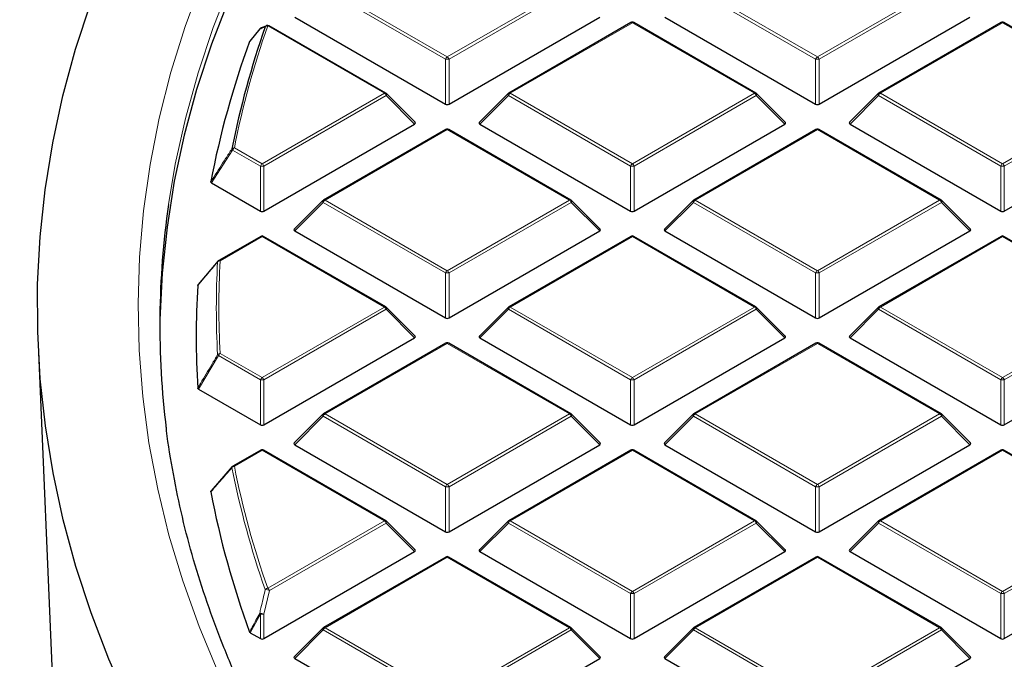
# Model space of a CAD drawing. Units: millimetres. Extents: x -29 to 465, y -27 to 360.
# Drawn here: x 257 to 276, y 198 to 211 of the extents above; entities that cross this region are included whole.
import ezdxf

# ---------------------------------------------------------------- set-up
doc = ezdxf.new("R2010")
doc.units = ezdxf.units.MM

msp = doc.modelspace()

# ---------------------------------------------------------------- linework, layer by layer
at = {"color": 8, "linetype": 'Continuous', "lineweight": 18}
for p, q in [((265.0637, 210.2671), (262.6632, 211.6529)), ((262.6982, 211.6965), (265.0987, 210.3106)), ((265.0987, 210.3106), (267.4993, 211.6965)), ((267.5343, 211.6529), (265.1337, 210.2671)), ((272.3368, 210.2671), (269.9363, 211.6529)), ((269.9713, 211.6965), (272.3718, 210.3106)), ((272.3718, 210.3106), (274.7724, 211.6965)), ((274.8074, 211.6529), (272.4068, 210.2671)), ((263.8628, 209.5971), (261.5713, 210.92)), ((268.7353, 210.983), (266.3347, 209.5971)), ((271.1359, 209.5971), (268.7353, 210.983)), ((276.0084, 210.983), (273.6078, 209.5971)), ((278.409, 209.5971), (276.0084, 210.983)), ((265.0637, 209.384), (265.0637, 210.2671)), ((265.1337, 210.2671), (265.1337, 209.384)), ((272.3368, 209.384), (272.3368, 210.2671)), ((272.4068, 210.2671), (272.4068, 209.384)), ((261.4622, 208.2113), (263.8628, 209.5971)), ((263.8978, 209.5536), (261.4972, 208.1678)), ((264.4577, 208.9937), (263.8978, 209.5536)), ((266.2997, 209.5536), (265.7398, 208.9937)), ((268.7003, 208.1678), (266.2997, 209.5536)), ((266.3347, 209.5971), (268.7353, 208.2113)), ((268.7353, 208.2113), (271.1359, 209.5971)), ((271.1709, 209.5536), (268.7703, 208.1678)), ((271.7308, 208.9937), (271.1709, 209.5536)), ((273.5728, 209.5536), (273.0129, 208.9937)), ((275.9734, 208.1678), (273.5728, 209.5536)), ((273.6078, 209.5971), (276.0084, 208.2113)), ((276.0084, 208.2113), (278.409, 209.5971)), ((278.444, 209.5536), (276.0434, 208.1678)), ((265.0987, 208.8836), (262.6982, 207.4978)), ((267.4993, 207.4978), (265.0987, 208.8836)), ((272.3718, 208.8836), (269.9713, 207.4978)), ((274.7724, 207.4978), (272.3718, 208.8836)), ((260.8822, 208.4824), (260.4677, 207.8386)), ((261.4272, 208.1678), (260.8822, 208.4824)), ((260.9172, 208.5259), (261.4622, 208.2113)), ((261.4272, 207.2846), (261.4272, 208.1678)), ((261.4972, 208.1678), (261.4972, 207.2846)), ((268.7003, 207.2846), (268.7003, 208.1678)), ((268.7703, 208.1678), (268.7703, 207.2846)), ((275.9734, 207.2846), (275.9734, 208.1678)), ((276.0434, 208.1678), (276.0434, 207.2846)), ((262.6632, 207.4543), (262.1033, 206.8944)), ((265.0637, 206.0684), (262.6632, 207.4543)), ((262.6982, 207.4978), (265.0987, 206.112)), ((265.0987, 206.112), (267.4993, 207.4978)), ((267.5343, 207.4543), (265.1337, 206.0684)), ((268.0942, 206.8944), (267.5343, 207.4543)), ((269.9363, 207.4543), (269.3764, 206.8944)), ((272.3368, 206.0684), (269.9363, 207.4543)), ((269.9713, 207.4978), (272.3718, 206.112)), ((272.3718, 206.112), (274.7724, 207.4978)), ((274.8074, 207.4543), (272.4068, 206.0684)), ((275.3673, 206.8944), (274.8074, 207.4543)), ((261.4622, 206.7843), (260.6371, 206.308)), ((263.8628, 205.3985), (261.4622, 206.7843)), ((268.7353, 206.7843), (266.3347, 205.3985)), ((271.1359, 205.3985), (268.7353, 206.7843)), ((276.0084, 206.7843), (273.6078, 205.3985)), ((278.409, 205.3985), (276.0084, 206.7843)), ((265.0637, 205.1853), (265.0637, 206.0684)), ((265.1337, 206.0684), (265.1337, 205.1853)), ((272.3368, 205.1853), (272.3368, 206.0684)), ((272.4068, 206.0684), (272.4068, 205.1853)), ((261.4622, 204.0126), (263.8628, 205.3985)), ((263.8978, 205.3549), (261.4972, 203.9691)), ((264.4577, 204.795), (263.8978, 205.3549)), ((266.2997, 205.3549), (265.7398, 204.795)), ((268.7003, 203.9691), (266.2997, 205.3549)), ((266.3347, 205.3985), (268.7353, 204.0126)), ((268.7353, 204.0126), (271.1359, 205.3985)), ((271.1709, 205.3549), (268.7703, 203.9691)), ((271.7308, 204.795), (271.1709, 205.3549)), ((273.5728, 205.3549), (273.0129, 204.795)), ((275.9734, 203.9691), (273.5728, 205.3549)), ((273.6078, 205.3985), (276.0084, 204.0126)), ((276.0084, 204.0126), (278.409, 205.3985)), ((278.444, 205.3549), (276.0434, 203.9691)), ((265.0987, 204.685), (262.6982, 203.2991)), ((267.4993, 203.2991), (265.0987, 204.685)), ((272.3718, 204.685), (269.9713, 203.2991)), ((274.7724, 203.2991), (272.3718, 204.685)), ((260.6371, 204.489), (261.4622, 204.0126)), ((260.6021, 204.4454), (260.2118, 203.7876)), ((261.4272, 203.9691), (260.6021, 204.4454)), ((261.4272, 203.086), (261.4272, 203.9691)), ((261.4972, 203.9691), (261.4972, 203.086)), ((268.7003, 203.086), (268.7003, 203.9691)), ((268.7703, 203.9691), (268.7703, 203.086)), ((275.9734, 203.086), (275.9734, 203.9691)), ((276.0434, 203.9691), (276.0434, 203.086)), ((262.6632, 203.2556), (262.1033, 202.6957)), ((265.0637, 201.8698), (262.6632, 203.2556)), ((262.6982, 203.2991), (265.0987, 201.9133)), ((265.0987, 201.9133), (267.4993, 203.2991)), ((267.5343, 203.2556), (265.1337, 201.8698)), ((268.0942, 202.6957), (267.5343, 203.2556)), ((269.9363, 203.2556), (269.3764, 202.6957)), ((272.3368, 201.8698), (269.9363, 203.2556)), ((269.9713, 203.2991), (272.3718, 201.9133)), ((272.3718, 201.9133), (274.7724, 203.2991)), ((274.8074, 203.2556), (272.4068, 201.8698)), ((275.3673, 202.6957), (274.8074, 203.2556)), ((261.4622, 202.5856), (260.9172, 202.271)), ((263.8628, 201.1998), (261.4622, 202.5856)), ((268.7353, 202.5856), (266.3347, 201.1998)), ((271.1359, 201.1998), (268.7353, 202.5856)), ((276.0084, 202.5856), (273.6078, 201.1998)), ((278.409, 201.1998), (276.0084, 202.5856)), ((265.0637, 200.9866), (265.0637, 201.8698)), ((265.1337, 201.8698), (265.1337, 200.9866)), ((272.3368, 200.9866), (272.3368, 201.8698)), ((272.4068, 201.8698), (272.4068, 200.9866)), ((261.5713, 199.877), (263.8628, 201.1998)), ((266.3347, 201.1998), (268.7353, 199.814)), ((268.7353, 199.814), (271.1359, 201.1998)), ((273.6078, 201.1998), (276.0084, 199.814)), ((276.0084, 199.814), (278.409, 201.1998)), ((263.8978, 201.1563), (261.6063, 199.8334)), ((264.4577, 200.5964), (263.8978, 201.1563)), ((266.2997, 201.1563), (265.7398, 200.5964)), ((268.7003, 199.7704), (266.2997, 201.1563)), ((271.1709, 201.1563), (268.7703, 199.7704)), ((271.7308, 200.5964), (271.1709, 201.1563)), ((273.5728, 201.1563), (273.0129, 200.5964)), ((275.9734, 199.7704), (273.5728, 201.1563)), ((278.444, 201.1563), (276.0434, 199.7704)), ((265.0987, 200.4863), (262.6982, 199.1005)), ((267.4993, 199.1005), (265.0987, 200.4863)), ((272.3718, 200.4863), (269.9713, 199.1005)), ((274.7724, 199.1005), (272.3718, 200.4863)), ((261.6063, 199.8334), (261.4972, 199.3678)), ((268.7003, 198.8873), (268.7003, 199.7704)), ((268.7703, 199.7704), (268.7703, 198.8873)), ((275.9734, 198.8873), (275.9734, 199.7704)), ((276.0434, 199.7704), (276.0434, 198.8873)), ((261.4272, 199.3678), (261.2296, 199.0014)), ((261.4272, 198.8873), (261.4272, 199.3678)), ((261.4972, 199.3678), (261.4972, 198.8873)), ((262.6982, 199.1005), (265.0987, 197.7146)), ((265.0987, 197.7146), (267.4993, 199.1005)), ((269.9713, 199.1005), (272.3718, 197.7146)), ((272.3718, 197.7146), (274.7724, 199.1005)), ((262.6632, 199.0569), (262.1033, 198.497)), ((265.0637, 197.6711), (262.6632, 199.0569)), ((267.5343, 199.0569), (265.1337, 197.6711)), ((268.0942, 198.497), (267.5343, 199.0569)), ((269.9363, 199.0569), (269.3764, 198.497)), ((272.3368, 197.6711), (269.9363, 199.0569)), ((274.8074, 199.0569), (272.4068, 197.6711)), ((275.3673, 198.497), (274.8074, 199.0569))]:
    msp.add_line(p, q, dxfattribs=at)
at = {"color": 7, "linetype": 'Continuous', "lineweight": 25}
for p, q in [((262.1033, 211.093), (265.0637, 209.384)), ((265.1337, 209.384), (268.0942, 211.093)), ((269.3764, 211.093), (272.3368, 209.384)), ((272.4068, 209.384), (275.3673, 211.093)), ((261.418, 210.8645), (261.2201, 210.6213)), ((261.552, 210.9246), (261.4409, 210.8803)), ((261.5499, 210.9263), (261.551, 210.9267)), ((263.8913, 209.6), (261.5999, 210.9228)), ((268.7067, 210.9858), (266.3061, 209.6)), ((271.1644, 209.6), (268.7639, 210.9858)), ((275.9798, 210.9858), (273.5792, 209.6)), ((278.4375, 209.6), (276.037, 210.9858)), ((261.2162, 210.6148), (261.2205, 210.621)), ((264.4667, 209.0274), (263.9032, 209.5909)), ((266.2943, 209.5909), (265.7308, 209.0274)), ((271.7398, 209.0274), (271.1763, 209.5909)), ((273.5674, 209.5909), (273.0039, 209.0274)), ((261.4972, 207.2846), (264.4577, 208.9937)), ((265.7398, 208.9937), (268.7003, 207.2846)), ((268.7703, 207.2846), (271.7308, 208.9937)), ((273.0129, 208.9937), (275.9734, 207.2846)), ((276.0434, 207.2846), (279.0039, 208.9937)), ((265.0702, 208.8865), (262.6696, 207.5006)), ((267.5279, 207.5006), (265.1273, 208.8865)), ((272.3433, 208.8865), (269.9427, 207.5006)), ((274.801, 207.5006), (272.4004, 208.8865)), ((260.4677, 207.8386), (261.4272, 207.2846)), ((262.6577, 207.4915), (262.0943, 206.928)), ((268.1032, 206.928), (267.5397, 207.4915)), ((269.9308, 207.4915), (269.3674, 206.928)), ((275.3763, 206.928), (274.8128, 207.4915)), ((262.1033, 206.8944), (265.0637, 205.1853)), ((265.1337, 205.1853), (268.0942, 206.8944)), ((269.3764, 206.8944), (272.3368, 205.1853)), ((272.4068, 205.1853), (275.3673, 206.8944)), ((261.4336, 206.7871), (260.6085, 206.3108)), ((263.8913, 205.4013), (261.4908, 206.7871)), ((268.7067, 206.7871), (266.3061, 205.4013)), ((271.1644, 205.4013), (268.7639, 206.7871)), ((275.9798, 206.7871), (273.5792, 205.4013)), ((278.4375, 205.4013), (276.037, 206.7871)), ((260.2118, 205.8428), (260.6021, 206.3048)), ((264.4667, 204.8287), (263.9032, 205.3922)), ((266.2943, 205.3922), (265.7308, 204.8287)), ((271.7398, 204.8287), (271.1763, 205.3922)), ((273.5674, 205.3922), (273.0039, 204.8287)), ((261.4972, 203.086), (264.4577, 204.795)), ((265.0702, 204.6878), (262.6696, 203.302)), ((267.5279, 203.302), (265.1273, 204.6878)), ((265.7398, 204.795), (268.7003, 203.086)), ((268.7703, 203.086), (271.7308, 204.795)), ((272.3433, 204.6878), (269.9427, 203.302)), ((274.801, 203.302), (272.4004, 204.6878)), ((273.0129, 204.795), (275.9734, 203.086)), ((276.0434, 203.086), (279.0039, 204.795)), ((257.0617, 204.6617), (257.4711, 195.0902)), ((260.2118, 203.7876), (261.4272, 203.086)), ((262.6577, 203.2929), (262.0943, 202.7294)), ((268.1032, 202.7294), (267.5397, 203.2929)), ((269.9308, 203.2929), (269.3674, 202.7294)), ((275.3763, 202.7294), (274.8128, 203.2929)), ((261.4336, 202.5885), (260.8886, 202.2738)), ((263.8913, 201.2026), (261.4908, 202.5885)), ((262.1033, 202.6957), (265.0637, 200.9866)), ((265.1337, 200.9866), (268.0942, 202.6957)), ((268.7067, 202.5885), (266.3061, 201.2026)), ((271.1644, 201.2026), (268.7639, 202.5885)), ((269.3764, 202.6957), (272.3368, 200.9866)), ((272.4068, 200.9866), (275.3673, 202.6957)), ((275.9798, 202.5885), (273.5792, 201.2026)), ((278.4375, 201.2026), (276.037, 202.5885)), ((260.4677, 201.7919), (260.8822, 202.2679)), ((264.4667, 200.63), (263.9032, 201.1935)), ((266.2943, 201.1935), (265.7308, 200.63)), ((271.7398, 200.63), (271.1763, 201.1935)), ((273.5674, 201.1935), (273.0039, 200.63)), ((261.4972, 198.8873), (264.4577, 200.5964)), ((265.0702, 200.4891), (262.6696, 199.1033)), ((267.5279, 199.1033), (265.1273, 200.4891)), ((265.7398, 200.5964), (268.7003, 198.8873)), ((268.7703, 198.8873), (271.7308, 200.5964)), ((272.3433, 200.4891), (269.9427, 199.1033)), ((274.801, 199.1033), (272.4004, 200.4891)), ((273.0129, 200.5964), (275.9734, 198.8873)), ((276.0434, 198.8873), (279.0039, 200.5964)), ((262.6577, 199.0942), (262.0943, 198.5307)), ((268.1032, 198.5307), (267.5397, 199.0942)), ((269.9308, 199.0942), (269.3674, 198.5307)), ((275.3763, 198.5307), (274.8128, 199.0942)), ((261.2296, 199.0014), (261.4272, 198.8873)), ((262.1033, 198.497), (265.0637, 196.788)), ((265.1337, 196.788), (268.0942, 198.497)), ((269.3764, 198.497), (272.3368, 196.788)), ((272.4068, 196.788), (275.3673, 198.497))]:
    msp.add_line(p, q, dxfattribs=at)
at = {"color": 8, "linetype": 'Continuous', "lineweight": 18, "flags": 128}
for points in [[(266.9186, 220.1054), (266.1081, 219.3279), (265.341, 218.5359), (264.6181, 217.7301), (263.94, 216.9115), (263.3075, 216.0808), (262.7212, 215.2388), (262.1817, 214.3865), (261.6895, 213.5247), (261.2452, 212.6543), (260.8492, 211.7762), (260.502, 210.8912), (260.2038, 210.0002), (259.9549, 209.1043), (259.7557, 208.2042), (259.6224, 207.4149)], [(260.5946, 198.2394), (260.2245, 199.127), (259.9036, 200.0209), (259.632, 200.9203), (259.4101, 201.8242), (259.2381, 202.7317), (259.1162, 203.6419), (259.0446, 204.5539), (259.0232, 205.4668), (259.0521, 206.3796), (259.1313, 207.2914), (259.2607, 208.2012), (259.4401, 209.1083), (259.6695, 210.0115), (259.9485, 210.9102), (260.2768, 211.8032)], [(263.9032, 209.5909), (263.9047, 209.5891), (263.9064, 209.585), (263.907, 209.58), (263.9064, 209.5742), (263.9047, 209.5677), (263.9017, 209.5608), (263.8978, 209.5536)], [(266.2997, 209.5536), (266.2957, 209.5608), (266.2928, 209.5677), (266.291, 209.5742), (266.2904, 209.58), (266.291, 209.585), (266.2928, 209.5891), (266.2943, 209.5909)], [(271.1763, 209.5909), (271.1778, 209.5891), (271.1795, 209.585), (271.1801, 209.58), (271.1795, 209.5742), (271.1778, 209.5677), (271.1748, 209.5608), (271.1709, 209.5536)], [(273.5728, 209.5536), (273.5688, 209.5608), (273.5659, 209.5677), (273.5641, 209.5742), (273.5635, 209.58), (273.5641, 209.585), (273.5659, 209.5891), (273.5674, 209.5909)], [(262.6632, 207.4543), (262.6592, 207.4615), (262.6563, 207.4684), (262.6545, 207.4748), (262.6539, 207.4807), (262.6545, 207.4857), (262.6563, 207.4897), (262.6577, 207.4915)], [(267.5397, 207.4915), (267.5412, 207.4897), (267.543, 207.4857), (267.5436, 207.4807), (267.543, 207.4748), (267.5412, 207.4684), (267.5383, 207.4615), (267.5343, 207.4543)], [(269.9363, 207.4543), (269.9323, 207.4615), (269.9294, 207.4684), (269.9276, 207.4748), (269.927, 207.4807), (269.9276, 207.4857), (269.9294, 207.4897), (269.9308, 207.4915)], [(274.8128, 207.4915), (274.8143, 207.4897), (274.8161, 207.4857), (274.8167, 207.4807), (274.8161, 207.4748), (274.8143, 207.4684), (274.8114, 207.4615), (274.8074, 207.4543)], [(263.9032, 205.3922), (263.9047, 205.3904), (263.9064, 205.3863), (263.907, 205.3813), (263.9064, 205.3755), (263.9047, 205.3691), (263.9017, 205.3621), (263.8978, 205.3549)], [(266.2997, 205.3549), (266.2957, 205.3621), (266.2928, 205.3691), (266.291, 205.3755), (266.2904, 205.3813), (266.291, 205.3863), (266.2928, 205.3904), (266.2943, 205.3922)], [(271.1763, 205.3922), (271.1778, 205.3904), (271.1795, 205.3863), (271.1801, 205.3813), (271.1795, 205.3755), (271.1778, 205.3691), (271.1748, 205.3621), (271.1709, 205.3549)], [(273.5728, 205.3549), (273.5688, 205.3621), (273.5659, 205.3691), (273.5641, 205.3755), (273.5635, 205.3813), (273.5641, 205.3863), (273.5659, 205.3904), (273.5674, 205.3922)], [(262.6632, 203.2556), (262.6592, 203.2628), (262.6563, 203.2697), (262.6545, 203.2762), (262.6539, 203.282), (262.6545, 203.287), (262.6563, 203.2911), (262.6577, 203.2929)], [(267.5397, 203.2929), (267.5412, 203.2911), (267.543, 203.287), (267.5436, 203.282), (267.543, 203.2762), (267.5412, 203.2697), (267.5383, 203.2628), (267.5343, 203.2556)], [(269.9363, 203.2556), (269.9323, 203.2628), (269.9294, 203.2697), (269.9276, 203.2762), (269.927, 203.282), (269.9276, 203.287), (269.9294, 203.2911), (269.9308, 203.2929)], [(274.8128, 203.2929), (274.8143, 203.2911), (274.8161, 203.287), (274.8167, 203.282), (274.8161, 203.2762), (274.8143, 203.2697), (274.8114, 203.2628), (274.8074, 203.2556)], [(263.9032, 201.1935), (263.9047, 201.1917), (263.9064, 201.1877), (263.907, 201.1826), (263.9064, 201.1768), (263.9047, 201.1704), (263.9017, 201.1635), (263.8978, 201.1563)], [(266.2997, 201.1563), (266.2957, 201.1635), (266.2928, 201.1704), (266.291, 201.1768), (266.2904, 201.1826), (266.291, 201.1877), (266.2928, 201.1917), (266.2943, 201.1935)], [(271.1763, 201.1935), (271.1778, 201.1917), (271.1795, 201.1877), (271.1801, 201.1826), (271.1795, 201.1768), (271.1778, 201.1704), (271.1748, 201.1635), (271.1709, 201.1563)], [(273.5728, 201.1563), (273.5688, 201.1635), (273.5659, 201.1704), (273.5641, 201.1768), (273.5635, 201.1826), (273.5641, 201.1877), (273.5659, 201.1917), (273.5674, 201.1935)], [(262.6632, 199.0569), (262.6592, 199.0641), (262.6563, 199.071), (262.6545, 199.0775), (262.6539, 199.0833), (262.6545, 199.0883), (262.6563, 199.0924), (262.6577, 199.0942)], [(267.5397, 199.0942), (267.5412, 199.0924), (267.543, 199.0883), (267.5436, 199.0833), (267.543, 199.0775), (267.5412, 199.071), (267.5383, 199.0641), (267.5343, 199.0569)], [(269.9363, 199.0569), (269.9323, 199.0641), (269.9294, 199.071), (269.9276, 199.0775), (269.927, 199.0833), (269.9276, 199.0883), (269.9294, 199.0924), (269.9308, 199.0942)], [(274.8128, 199.0942), (274.8143, 199.0924), (274.8161, 199.0883), (274.8167, 199.0833), (274.8161, 199.0775), (274.8143, 199.071), (274.8114, 199.0641), (274.8074, 199.0569)]]:
    msp.add_lwpolyline(points, dxfattribs=at)
at = {"color": 7, "linetype": 'Continuous', "lineweight": 25, "flags": 128}
for points in [[(266.8277, 219.7876), (266.0219, 219.0085), (265.2596, 218.2149), (264.5416, 217.4077), (263.8684, 216.5877), (263.241, 215.7557), (262.6597, 214.9126), (262.1254, 214.0592), (261.6385, 213.1964), (261.1995, 212.3251), (260.8088, 211.4462), (260.4669, 210.5605), (260.1741, 209.669), (259.9307, 208.7725), (259.7369, 207.872), (259.5929, 206.9684), (259.499, 206.0626), (259.4551, 205.1555), (259.452, 204.9319)], [(258.8487, 197.5863), (258.452, 198.4857), (258.1039, 199.3919), (257.8048, 200.3038), (257.555, 201.2207), (257.3547, 202.1416), (257.2041, 203.0657), (257.1033, 203.992), (257.0526, 204.9197), (257.0518, 205.8479), (257.101, 206.7756), (257.2001, 207.702), (257.3492, 208.6262), (257.5479, 209.5472), (257.7962, 210.4642), (258.0937, 211.3764)]]:
    msp.add_lwpolyline(points, dxfattribs=at)
at = {"color": 7, "linetype": 'Continuous', "lineweight": 25}
for centre, radius, start, end in [((277.7968, 205.1682), 17.2546, 160.59001, 168.8467), ((261.4622, 210.8284), 0.0571, 112.82414, 140.86431), ((261.5713, 210.8733), 0.0571, 60.00269, 111.95026), ((268.7353, 210.9363), 0.0571, 60.00269, 119.99731), ((276.0084, 210.9363), 0.0571, 60.00269, 119.99731), ((277.5799, 204.5988), 17.4345, 159.81449, 169.21288), ((263.8628, 209.5505), 0.0571, 44.99845, 60.00269), ((266.3347, 209.5505), 0.0571, 119.99731, 135.00155), ((271.1359, 209.5505), 0.0571, 44.99845, 60.00269), ((273.6078, 209.5505), 0.0571, 119.99731, 135.00155), ((265.0987, 208.837), 0.0571, 60.00269, 119.99731), ((272.3718, 208.837), 0.0571, 60.00269, 119.99731), ((275.9525, 205.0488), 16.5007, 171.75557, 187.11025), ((262.6982, 207.4511), 0.0571, 119.99731, 135.00155), ((267.4993, 207.4511), 0.0571, 44.99845, 60.00269), ((269.9713, 207.4511), 0.0571, 119.99731, 135.00155), ((274.7724, 207.4511), 0.0571, 44.99845, 60.00269), ((261.4622, 206.7376), 0.0571, 60.00269, 119.99731), ((268.7353, 206.7376), 0.0571, 60.00269, 119.99731), ((276.0084, 206.7376), 0.0571, 60.00269, 119.99731), ((260.614, 206.2811), 0.0267, 140.18829, 170.32622), ((260.6371, 206.2613), 0.0571, 119.99731, 139.79986), ((276.3651, 204.8152), 16.1992, 176.43092, 183.56908), ((263.8628, 205.3518), 0.0571, 44.99845, 60.00269), ((266.3347, 205.3518), 0.0571, 119.99731, 135.00155), ((271.1359, 205.3518), 0.0571, 44.99845, 60.00269), ((273.6078, 205.3518), 0.0571, 119.99731, 135.00155), ((265.0987, 204.6383), 0.0571, 60.00269, 119.99731), ((272.3718, 204.6383), 0.0571, 60.00269, 119.99731), ((262.6982, 203.2525), 0.0571, 119.99731, 135.00155), ((267.4993, 203.2525), 0.0571, 44.99845, 60.00269), ((269.9713, 203.2525), 0.0571, 119.99731, 135.00155), ((274.7724, 203.2525), 0.0571, 44.99845, 60.00269), ((261.4622, 202.539), 0.0571, 60.00269, 119.99731), ((268.7353, 202.539), 0.0571, 60.00269, 119.99731), ((276.0084, 202.539), 0.0571, 60.00269, 119.99731), ((260.8942, 202.2451), 0.0262, 140.12607, 181.3558), ((260.9172, 202.2243), 0.0571, 119.99731, 138.93762), ((277.5799, 205.0316), 17.4345, 190.78712, 200.18551), ((263.8628, 201.1531), 0.0571, 44.99845, 60.00269), ((266.3347, 201.1531), 0.0571, 119.99731, 135.00155), ((271.1359, 201.1531), 0.0571, 44.99845, 60.00269), ((273.6078, 201.1531), 0.0571, 119.99731, 135.00155), ((265.0987, 200.4396), 0.0571, 60.00269, 119.99731), ((272.3718, 200.4396), 0.0571, 60.00269, 119.99731), ((262.6982, 199.0538), 0.0571, 119.99731, 135.00155), ((267.4993, 199.0538), 0.0571, 44.99845, 60.00269), ((269.9713, 199.0538), 0.0571, 119.99731, 135.00155), ((274.7724, 199.0538), 0.0571, 44.99845, 60.00269)]:
    msp.add_arc(centre, radius, start, end, dxfattribs=at)
at = {"color": 8, "linetype": 'Continuous', "lineweight": 18}
for centre, radius, start, end in [((277.8285, 205.1917), 17.2369, 160.59001, 168.8467), ((261.4612, 210.831), 0.0544, 112.34112, 150.6811), ((261.4397, 210.8468), 0.0281, 140.60837, 157.29646), ((261.5703, 210.8759), 0.0544, 112.01566, 150.941), ((261.5626, 210.8684), 0.0523, 80.45761, 139.54135), ((261.588, 210.8965), 0.0289, 65.84324, 125.46722), ((268.7185, 210.9595), 0.0289, 54.53278, 114.15676), ((268.752, 210.9595), 0.0289, 65.84324, 125.46722), ((275.9916, 210.9595), 0.0289, 54.53278, 114.15676), ((276.0251, 210.9595), 0.0289, 65.84324, 125.46722), ((265.146, 210.2368), 0.0877, 122.63797, 159.77289), ((265.0514, 210.2368), 0.0877, 20.22711, 57.36203), ((272.4191, 210.2368), 0.0877, 122.63797, 159.77289), ((272.3245, 210.2368), 0.0877, 20.22711, 57.36203), ((265.0987, 209.5436), 0.7244, 87.23102, 92.76898), ((272.3718, 209.5436), 0.7244, 87.23102, 92.76898), ((263.8795, 209.5736), 0.0289, 65.84324, 125.46722), ((263.8155, 209.5233), 0.0877, 20.22711, 57.36203), ((266.382, 209.5233), 0.0877, 122.63797, 159.77289), ((266.3179, 209.5736), 0.0289, 54.53278, 114.15676), ((271.1526, 209.5736), 0.0289, 65.84324, 125.46722), ((271.0886, 209.5233), 0.0877, 20.22711, 57.36203), ((273.6551, 209.5233), 0.0877, 122.63797, 159.77289), ((273.591, 209.5736), 0.0289, 54.53278, 114.15676), ((265.082, 208.8601), 0.0289, 54.53278, 114.15676), ((265.1155, 208.8601), 0.0289, 65.84324, 125.46722), ((272.3551, 208.8601), 0.0289, 54.53278, 114.15676), ((272.3886, 208.8601), 0.0289, 65.84324, 125.46722), ((260.9113, 208.4703), 0.056, 83.91781, 140.57574), ((260.9086, 208.5144), 0.0415, 191.94875, 230.44481), ((260.9645, 208.4521), 0.0877, 122.63797, 159.77289), ((261.5095, 208.1375), 0.0877, 122.63797, 159.77289), ((261.4622, 207.4443), 0.7244, 87.23102, 92.76898), ((261.4149, 208.1375), 0.0877, 20.22711, 57.36203), ((268.7826, 208.1375), 0.0877, 122.63797, 159.77289), ((268.7353, 207.4443), 0.7244, 87.23102, 92.76898), ((268.688, 208.1375), 0.0877, 20.22711, 57.36203), ((276.0557, 208.1375), 0.0877, 122.63797, 159.77289), ((276.0084, 207.4443), 0.7244, 87.23102, 92.76898), ((275.9611, 208.1375), 0.0877, 20.22711, 57.36203), ((262.7455, 207.424), 0.0877, 122.63797, 159.77289), ((262.6814, 207.4743), 0.0289, 54.53278, 114.15676), ((267.5161, 207.4743), 0.0289, 65.84324, 125.46722), ((267.452, 207.424), 0.0877, 20.22711, 57.36203), ((270.0186, 207.424), 0.0877, 122.63797, 159.77289), ((269.9545, 207.4743), 0.0289, 54.53278, 114.15676), ((274.7892, 207.4743), 0.0289, 65.84324, 125.46722), ((274.7251, 207.424), 0.0877, 20.22711, 57.36203), ((261.4454, 206.7608), 0.0289, 54.53278, 114.15676), ((261.4789, 206.7608), 0.0289, 65.84324, 125.46722), ((268.7185, 206.7608), 0.0289, 54.53278, 114.15676), ((268.752, 206.7608), 0.0289, 65.84324, 125.46722), ((275.9916, 206.7608), 0.0289, 54.53278, 114.15676), ((276.0251, 206.7608), 0.0289, 65.84324, 125.46722), ((276.6269, 205.3751), 16.0651, 176.75119, 183.24881), ((260.634, 206.2489), 0.0591, 87.03059, 141.68901), ((260.6203, 206.2845), 0.0289, 54.53278, 114.15676), ((276.6599, 205.3985), 16.0486, 176.75119, 183.24881), ((265.146, 206.0381), 0.0877, 122.63797, 159.77289), ((265.0987, 205.3449), 0.7244, 87.23102, 92.76898), ((265.0514, 206.0381), 0.0877, 20.22711, 57.36203), ((272.4191, 206.0381), 0.0877, 122.63797, 159.77289), ((272.3718, 205.3449), 0.7244, 87.23102, 92.76898), ((272.3245, 206.0381), 0.0877, 20.22711, 57.36203), ((263.8795, 205.375), 0.0289, 65.84324, 125.46722), ((263.8155, 205.3246), 0.0877, 20.22711, 57.36203), ((266.382, 205.3246), 0.0877, 122.63797, 159.77289), ((266.3179, 205.375), 0.0289, 54.53278, 114.15676), ((271.1526, 205.375), 0.0289, 65.84324, 125.46722), ((271.0886, 205.3246), 0.0877, 20.22711, 57.36203), ((273.6551, 205.3246), 0.0877, 122.63797, 159.77289), ((273.591, 205.375), 0.0289, 54.53278, 114.15676), ((265.082, 204.6614), 0.0289, 54.53278, 114.15676), ((265.1155, 204.6614), 0.0289, 65.84324, 125.46722), ((272.3551, 204.6614), 0.0289, 54.53278, 114.15676), ((272.3886, 204.6614), 0.0289, 65.84324, 125.46722), ((260.6366, 204.4274), 0.0616, 89.5563, 142.70804), ((260.6844, 204.4151), 0.0877, 122.63797, 159.77289), ((260.6338, 204.4843), 0.0502, 203.02522, 230.78575), ((261.5095, 203.9388), 0.0877, 122.63797, 159.77289), ((261.4622, 203.2456), 0.7244, 87.23102, 92.76898), ((261.4149, 203.9388), 0.0877, 20.22711, 57.36203), ((268.7826, 203.9388), 0.0877, 122.63797, 159.77289), ((268.7353, 203.2456), 0.7244, 87.23102, 92.76898), ((268.688, 203.9388), 0.0877, 20.22711, 57.36203), ((276.0557, 203.9388), 0.0877, 122.63797, 159.77289), ((276.0084, 203.2456), 0.7244, 87.23102, 92.76898), ((275.9611, 203.9388), 0.0877, 20.22711, 57.36203), ((262.7455, 203.2253), 0.0877, 122.63797, 159.77289), ((262.6814, 203.2756), 0.0289, 54.53278, 114.15676), ((267.5161, 203.2756), 0.0289, 65.84324, 125.46722), ((267.452, 203.2253), 0.0877, 20.22711, 57.36203), ((270.0186, 203.2253), 0.0877, 122.63797, 159.77289), ((269.9545, 203.2756), 0.0289, 54.53278, 114.15676), ((274.7892, 203.2756), 0.0289, 65.84324, 125.46722), ((274.7251, 203.2253), 0.0877, 20.22711, 57.36203), ((261.4454, 202.5621), 0.0289, 54.53278, 114.15676), ((261.4789, 202.5621), 0.0289, 65.84324, 125.46722), ((268.7185, 202.5621), 0.0289, 54.53278, 114.15676), ((268.752, 202.5621), 0.0289, 65.84324, 125.46722), ((275.9916, 202.5621), 0.0289, 54.53278, 114.15676), ((276.0251, 202.5621), 0.0289, 65.84324, 125.46722), ((260.9202, 202.2067), 0.0644, 92.64622, 144.07823), ((277.7968, 205.5821), 17.2546, 191.1533, 199.40999), ((260.9004, 202.2475), 0.0289, 54.53278, 114.15676), ((277.8285, 205.6052), 17.2369, 191.1533, 199.40999), ((265.146, 201.8394), 0.0877, 122.63797, 159.77289), ((265.0987, 201.1463), 0.7244, 87.23102, 92.76898), ((265.0514, 201.8394), 0.0877, 20.22711, 57.36203), ((272.4191, 201.8394), 0.0877, 122.63797, 159.77289), ((272.3718, 201.1463), 0.7244, 87.23102, 92.76898), ((272.3245, 201.8394), 0.0877, 20.22711, 57.36203), ((263.8795, 201.1763), 0.0289, 65.84324, 125.46722), ((263.8155, 201.1259), 0.0877, 20.22711, 57.36203), ((266.382, 201.1259), 0.0877, 122.63797, 159.77289), ((266.3179, 201.1763), 0.0289, 54.53278, 114.15676), ((271.1526, 201.1763), 0.0289, 65.84324, 125.46722), ((271.0886, 201.1259), 0.0877, 20.22711, 57.36203), ((273.6551, 201.1259), 0.0877, 122.63797, 159.77289), ((273.591, 201.1763), 0.0289, 54.53278, 114.15676), ((265.082, 200.4628), 0.0289, 54.53278, 114.15676), ((265.1155, 200.4628), 0.0289, 65.84324, 125.46722), ((272.3551, 200.4628), 0.0289, 54.53278, 114.15676), ((272.3886, 200.4628), 0.0289, 65.84324, 125.46722), ((261.5784, 199.81), 0.0673, 96.04895, 145.71758), ((261.5354, 199.6731), 0.1753, 66.14783, 94.11695), ((261.524, 199.8031), 0.0877, 20.22711, 57.36203), ((268.7826, 199.7401), 0.0877, 122.63797, 159.77289), ((268.7353, 199.0469), 0.7244, 87.23102, 92.76898), ((268.688, 199.7401), 0.0877, 20.22711, 57.36203), ((276.0557, 199.7401), 0.0877, 122.63797, 159.77289), ((276.0084, 199.0469), 0.7244, 87.23102, 92.76898), ((275.9611, 199.7401), 0.0877, 20.22711, 57.36203), ((261.4263, 199.2049), 0.1776, 66.46944, 94.03834), ((261.4667, 199.4182), 0.0641, 214.34293, 231.98093), ((261.4622, 198.6443), 0.7244, 87.23102, 92.76898), ((262.7455, 199.0266), 0.0877, 122.63797, 159.77289), ((262.6814, 199.0769), 0.0289, 54.53278, 114.15676), ((267.5161, 199.0769), 0.0289, 65.84324, 125.46722), ((267.452, 199.0266), 0.0877, 20.22711, 57.36203), ((270.0186, 199.0266), 0.0877, 122.63797, 159.77289), ((269.9545, 199.0769), 0.0289, 54.53278, 114.15676), ((274.7892, 199.0769), 0.0289, 65.84324, 125.46722), ((274.7251, 199.0266), 0.0877, 20.22711, 57.36203)]:
    msp.add_arc(centre, radius, start, end, dxfattribs=at)
at = {"color": 7, "linetype": 'Continuous', "lineweight": 25}
for centre, major_axis, ratio, start_param, end_param in [((265.0987, 209.4177), (0.0571, 0), 0.7452752, 4.0533309, 5.371447), ((272.3718, 209.4177), (0.0571, 0), 0.7452752, 4.0533309, 5.371447), ((264.3993, 209.0139), (0.0738, 0), 0.4471651, 5.6241273, 6.9422433), ((265.7981, 209.0139), (0.0738, 0), 0.4471651, 2.4825346, 3.8006507), ((271.6724, 209.0139), (0.0738, 0), 0.4471651, 5.6241273, 6.9422433), ((273.0712, 209.0139), (0.0738, 0), 0.4471651, 2.4825346, 3.8006507), ((261.4622, 207.3183), (0.0571, 0), 0.7452752, 4.0533309, 5.371447), ((268.7353, 207.3183), (0.0571, 0), 0.7452752, 4.0533309, 5.371447), ((276.0084, 207.3183), (0.0571, 0), 0.7452752, 4.0533309, 5.371447), ((262.1616, 206.9146), (0.0738, 0), 0.4471651, 2.4825346, 3.8006507), ((268.0359, 206.9146), (0.0738, 0), 0.4471651, 5.6241273, 6.9422433), ((269.4347, 206.9146), (0.0738, 0), 0.4471651, 2.4825346, 3.8006507), ((275.309, 206.9146), (0.0738, 0), 0.4471651, 5.6241273, 6.9422433), ((265.0987, 205.219), (0.0571, 0), 0.7452752, 4.0533309, 5.371447), ((272.3718, 205.219), (0.0571, 0), 0.7452752, 4.0533309, 5.371447), ((264.3993, 204.8152), (0.0738, 0), 0.4471651, 5.6241273, 6.9422433), ((265.7981, 204.8152), (0.0738, 0), 0.4471651, 2.4825346, 3.8006507), ((271.6724, 204.8152), (0.0738, 0), 0.4471651, 5.6241273, 6.9422433), ((273.0712, 204.8152), (0.0738, 0), 0.4471651, 2.4825346, 3.8006507), ((261.4622, 203.1196), (0.0571, 0), 0.7452752, 4.0533309, 5.371447), ((268.7353, 203.1196), (0.0571, 0), 0.7452752, 4.0533309, 5.371447), ((276.0084, 203.1196), (0.0571, 0), 0.7452752, 4.0533309, 5.371447), ((262.1616, 202.7159), (0.0738, 0), 0.4471651, 2.4825346, 3.8006507), ((268.0359, 202.7159), (0.0738, 0), 0.4471651, 5.6241273, 6.9422433), ((269.4347, 202.7159), (0.0738, 0), 0.4471651, 2.4825346, 3.8006507), ((275.309, 202.7159), (0.0738, 0), 0.4471651, 5.6241273, 6.9422433), ((265.0987, 201.0203), (0.0571, 0), 0.7452752, 4.0533309, 5.371447), ((272.3718, 201.0203), (0.0571, 0), 0.7452752, 4.0533309, 5.371447), ((264.3993, 200.6166), (0.0738, 0), 0.4471651, 5.6241273, 6.9422433), ((265.7981, 200.6166), (0.0738, 0), 0.4471651, 2.4825346, 3.8006507), ((271.6724, 200.6166), (0.0738, 0), 0.4471651, 5.6241273, 6.9422433), ((273.0712, 200.6166), (0.0738, 0), 0.4471651, 2.4825346, 3.8006507), ((261.4622, 198.921), (0.0571, 0), 0.7452752, 4.0533309, 5.371447), ((268.7353, 198.921), (0.0571, 0), 0.7452752, 4.0533309, 5.371447), ((276.0084, 198.921), (0.0571, 0), 0.7452752, 4.0533309, 5.371447), ((262.1616, 198.5172), (0.0738, 0), 0.4471651, 2.4825346, 3.8006507), ((268.0359, 198.5172), (0.0738, 0), 0.4471651, 5.6241273, 6.9422433), ((269.4347, 198.5172), (0.0738, 0), 0.4471651, 2.4825346, 3.8006507), ((275.309, 198.5172), (0.0738, 0), 0.4471651, 5.6241273, 6.9422433)]:
    msp.add_ellipse(centre, major_axis=major_axis, ratio=ratio, start_param=start_param, end_param=end_param, dxfattribs=at)
for points, knots in [([(288.2408, 235.4549), (288.2092, 235.4486), (287.5952, 235.326), (286.408, 235.0703), (284.6863, 234.6768), (282.9814, 234.2563), (281.2933, 233.8108), (279.6231, 233.3401), (277.9719, 232.8445), (276.3405, 232.3241), (274.73, 231.7791), (273.1413, 231.2099), (271.5753, 230.6165), (270.033, 229.9992), (268.5153, 229.3583), (267.0232, 228.6941), (265.5576, 228.0068), (264.1194, 227.2967), (262.7095, 226.5641), (261.3289, 225.8093), (259.9784, 225.0326), (258.659, 224.2344), (257.3716, 223.4151), (256.1172, 222.575), (254.8966, 221.7146), (253.7108, 220.8344), (252.5606, 219.9348), (251.4471, 219.0163), (250.3709, 218.0796), (249.3332, 217.1252), (248.3346, 216.1538), (247.376, 215.166), (246.4582, 214.1626), (245.582, 213.1443), (244.748, 212.112), (243.957, 211.0665), (243.2094, 210.0086), (242.5059, 208.9393), (241.8469, 207.8595), (241.2328, 206.77), (240.6638, 205.6717), (240.1403, 204.5657), (239.6624, 203.4527), (239.2303, 202.3335), (238.8439, 201.2091), (238.5034, 200.0802), (238.2086, 198.9476), (237.9595, 197.812), (237.7562, 196.674), (237.5981, 195.5344), (237.4864, 194.3937), (237.4174, 193.2677), (237.4093, 192.522), (237.4053, 192.1569)], [0, 0, 0, 0, 0.0010955, 0.0213242, 0.0415602, 0.0618045, 0.0820577, 0.10232, 0.1225919, 0.1428738, 0.1631658, 0.1834683, 0.2037813, 0.2241049, 0.244439, 0.2647833, 0.2851375, 0.305501, 0.3258731, 0.3462527, 0.3666386, 0.3870292, 0.4074226, 0.4278159, 0.4482062, 0.4685901, 0.4889639, 0.5093237, 0.5296647, 0.5499819, 0.5702699, 0.590523, 0.610735, 0.6308999, 0.6510114, 0.6710636, 0.6910505, 0.7109671, 0.7308087, 0.7505715, 0.7702529, 0.7898511, 0.8093659, 0.8287981, 0.8481502, 0.8674256, 0.8866293, 0.9057674, 0.9248471, 0.9438767, 0.9628651, 0.981822, 1, 1, 1, 1]), ([(260.4677, 207.8386), (260.4641, 207.841), (260.4571, 207.846), (260.4529, 207.8544), (260.4533, 207.8598), (260.4535, 207.8619)], [0, 0, 0, 0, 0.3745639, 0.7496616, 1, 1, 1, 1]), ([(260.1973, 205.8237), (260.1981, 205.8268), (260.1995, 205.8332), (260.2062, 205.8395), (260.2109, 205.8423), (260.2118, 205.8428)], [0, 0, 0, 0, 0.4479662, 0.8962787, 1, 1, 1, 1]), ([(260.2118, 203.7876), (260.2082, 203.7901), (260.2012, 203.7951), (260.1978, 203.8021), (260.1974, 203.8061), (260.1973, 203.8068)], [0, 0, 0, 0, 0.4479662, 0.8962787, 1, 1, 1, 1]), ([(357.8939, 203.0288), (357.8899, 202.9905), (357.8567, 202.6684), (357.7511, 202.0639), (357.5744, 201.2164), (357.3486, 200.3727), (357.0796, 199.5334), (356.7661, 198.6992), (356.4089, 197.8709), (356.0083, 197.0492), (355.5646, 196.2349), (355.0783, 195.4287), (354.5499, 194.6313), (353.9797, 193.8434), (353.3684, 193.0656), (352.7164, 192.2987), (352.0244, 191.5432), (351.293, 190.8), (350.5227, 190.0696), (349.7143, 189.3527), (348.8685, 188.65), (347.986, 187.962), (347.0676, 187.2895), (346.1141, 186.6331), (345.1264, 185.9933), (344.1054, 185.3707), (343.052, 184.766), (341.9671, 184.1797), (340.8517, 183.6124), (339.7069, 183.0646), (338.5336, 182.5368), (337.333, 182.0295), (336.1061, 181.5433), (334.8541, 181.0784), (333.5781, 180.6355), (332.2792, 180.2149), (330.9587, 179.8169), (329.6178, 179.4421), (328.2576, 179.0907), (326.8795, 178.7632), (325.4848, 178.4596), (324.0746, 178.1805), (322.6503, 177.926), (321.2132, 177.6964), (319.7647, 177.4918), (318.306, 177.3126), (316.8385, 177.1588), (315.3635, 177.0306), (313.8825, 176.9282), (312.3967, 176.8516), (310.9075, 176.8008), (309.4164, 176.776), (307.9246, 176.7772), (306.4335, 176.8043), (304.9446, 176.8574), (303.4592, 176.9363), (301.9786, 177.0411), (300.5042, 177.1716), (299.0374, 177.3276), (297.5796, 177.5092), (296.1319, 177.716), (294.6959, 177.9478), (293.2728, 178.2046), (291.8639, 178.4859), (290.4706, 178.7916), (289.094, 179.1214), (287.7355, 179.4749), (286.3963, 179.8518), (285.0777, 180.2518), (283.7808, 180.6744), (282.5068, 181.1194), (281.257, 181.5862), (280.0324, 182.0744), (278.8342, 182.5835), (277.6635, 183.1131), (276.5213, 183.6627), (275.4087, 184.2317), (274.3267, 184.8196), (273.2763, 185.4259), (272.2584, 186.0499), (271.2739, 186.6911), (270.3238, 187.3488), (269.4088, 188.0225), (268.5299, 188.7116), (267.6877, 189.4153), (266.8831, 190.133), (266.1166, 190.864), (265.3891, 191.6078), (264.7011, 192.3636), (264.0532, 193.1307), (263.446, 193.9085), (262.88, 194.6962), (262.3557, 195.4932), (261.8735, 196.2989), (261.4339, 197.1124), (261.0373, 197.9332), (260.684, 198.7605), (260.3742, 199.5937), (260.1088, 200.432), (259.8864, 201.2747), (259.7133, 202.1212), (259.6116, 202.7106), (259.5807, 203.0179), (259.5783, 203.0416)], [0, 0, 0, 0, 0.0013687, 0.011526, 0.021679, 0.0318262, 0.0419668, 0.0521, 0.0622254, 0.0723429, 0.0824527, 0.0925551, 0.1026508, 0.1127402, 0.1228241, 0.1329033, 0.1429783, 0.1530499, 0.1631187, 0.1731853, 0.1832501, 0.1933137, 0.2033763, 0.2134384, 0.2235002, 0.233562, 0.2436238, 0.2536858, 0.2637483, 0.2738112, 0.2838746, 0.2939387, 0.3040034, 0.3140688, 0.3241349, 0.3342016, 0.344269, 0.3543371, 0.3644058, 0.374475, 0.3845448, 0.3946152, 0.404686, 0.4147573, 0.4248289, 0.434901, 0.4449733, 0.4550459, 0.4651187, 0.4751918, 0.4852649, 0.4953382, 0.5054114, 0.5154847, 0.525558, 0.5356311, 0.545704, 0.5557768, 0.5658493, 0.5759215, 0.5859934, 0.5960649, 0.606136, 0.6162066, 0.6262766, 0.6363462, 0.6464151, 0.6564834, 0.666551, 0.676618, 0.6866842, 0.6967497, 0.7068144, 0.7168784, 0.7269416, 0.7370042, 0.747066, 0.7571272, 0.7671878, 0.777248, 0.7873079, 0.7973676, 0.8074274, 0.8174873, 0.8275478, 0.8376092, 0.8476718, 0.8577361, 0.8678027, 0.8778721, 0.887945, 0.898022, 0.9081039, 0.9181914, 0.9282852, 0.9383859, 0.9484941, 0.9586101, 0.9687342, 0.9788663, 0.989006, 0.9991525, 1, 1, 1, 1]), ([(260.4535, 201.7686), (260.4534, 201.7718), (260.4532, 201.7782), (260.4592, 201.7863), (260.4652, 201.7903), (260.4677, 201.7919)], [0, 0, 0, 0, 0.374564, 0.7496616, 1, 1, 1, 1]), ([(261.2296, 199.0014), (261.226, 199.0038), (261.2198, 199.0081), (261.2173, 199.0134), (261.2162, 199.0157)], [0, 0, 0, 0, 0.5839322, 1, 1, 1, 1])]:
    msp.add_open_spline(points, degree=3, knots=knots, dxfattribs=at)
at = {"color": 8, "linetype": 'Continuous', "lineweight": 18}
for points, knots in [([(261.4138, 210.8576), (261.3965, 210.8363), (261.3306, 210.7554), (261.2648, 210.6745), (261.2162, 210.6148)], [0, 0, 0, 0, 0.2624158, 1, 1, 1, 1]), ([(261.5228, 210.9023), (261.5143, 210.8989), (261.4777, 210.8842), (261.4416, 210.8691), (261.4138, 210.8576)], [0, 0, 0, 0, 0.2320022, 1, 1, 1, 1]), ([(260.4535, 207.8619), (260.4728, 207.892), (260.5697, 208.0427), (260.7079, 208.2573), (260.8268, 208.4418), (260.868, 208.5058)], [0, 0, 0, 0, 0.1403325, 0.7016623, 1, 1, 1, 1]), ([(260.5876, 206.2856), (260.5692, 206.2638), (260.477, 206.1547), (260.3469, 206.0007), (260.2353, 205.8686), (260.1973, 205.8237)], [0, 0, 0, 0, 0.1416073, 0.7080364, 1, 1, 1, 1]), ([(260.1973, 203.8068), (260.2157, 203.8379), (260.3078, 203.9932), (260.4379, 204.2125), (260.5496, 204.4007), (260.5876, 204.4647)], [0, 0, 0, 0, 0.1416073, 0.7080364, 1, 1, 1, 1]), ([(260.868, 202.2445), (260.8486, 202.2222), (260.7516, 202.1109), (260.6134, 201.9522), (260.4947, 201.8159), (260.4535, 201.7686)], [0, 0, 0, 0, 0.14033246, 0.70166231, 1, 1, 1, 1]), ([(261.4138, 199.3821), (261.4221, 199.4181), (261.4583, 199.5735), (261.4948, 199.7287), (261.5228, 199.8479)], [0, 0, 0, 0, 0.2320022, 1, 1, 1, 1]), ([(261.2162, 199.0157), (261.2335, 199.0477), (261.2993, 199.1699), (261.3652, 199.292), (261.4138, 199.3821)], [0, 0, 0, 0, 0.2624158, 1, 1, 1, 1])]:
    msp.add_open_spline(points, degree=3, knots=knots, dxfattribs=at)

doc.saveas('drawing.dxf')
